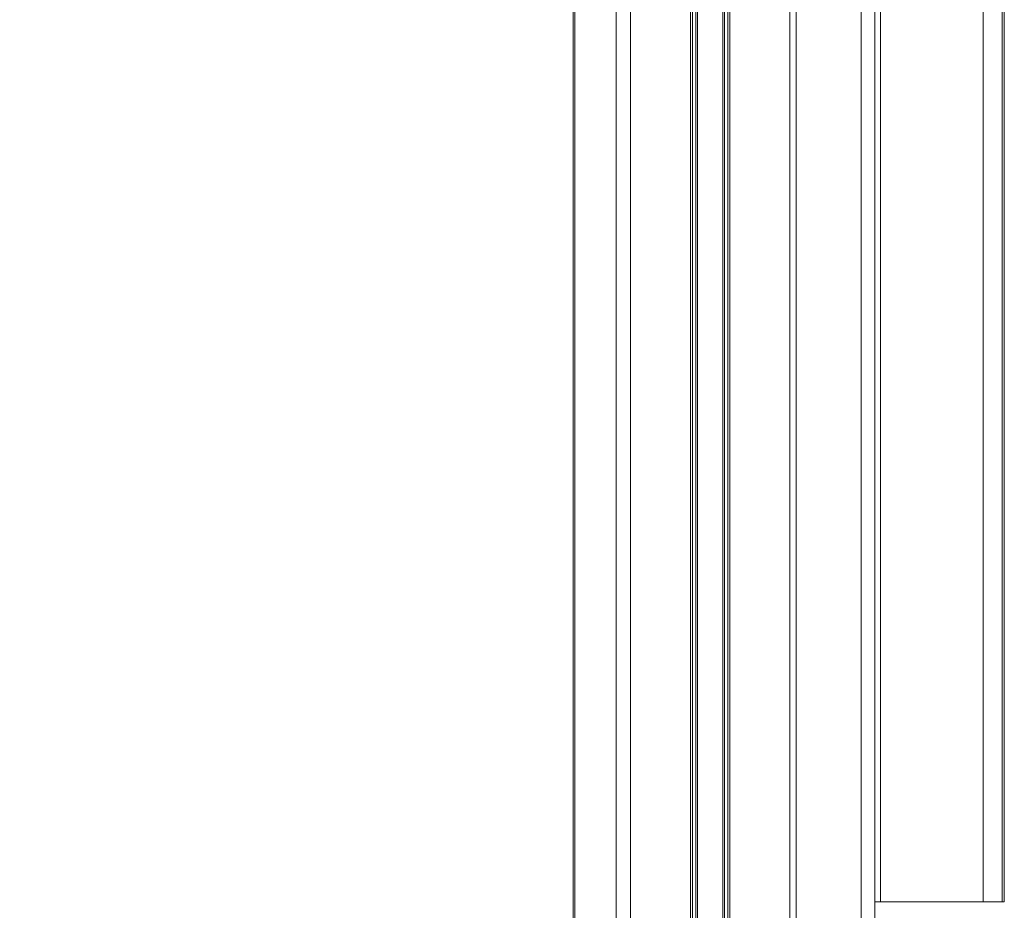
# Model space of a CAD drawing. Units: inches. Extents: x 6 to 198, y 3 to 130.
# Drawn here: x 137 to 145, y 58 to 64 of the extents above; entities that cross this region are included whole.
import ezdxf

# ---------------------------------------------------------------- set-up
doc = ezdxf.new("R2010")
doc.units = ezdxf.units.IN
doc.header["$LTSCALE"] = 12
doc.header["$MEASUREMENT"] = 0
doc.layers.add('LAYER_1', color=5, linetype='Continuous')
doc.styles.add('SLDTEXTSTYLE0', font='TXT', dxfattribs={"width": 0.75})
doc.dimstyles.new('SLDDIMSTYLE1', dxfattribs={"dimtxt": 1.5, "dimasz": 1.56, "dimexe": 0, "dimexo": 0.0625, "dimgap": 0.375, "dimtad": 0, "dimtih": 1, "dimtoh": 1, "dimrnd": 1e-09, "dimzin": 12, "dimdsep": 46, "dimtxsty": 'SLDTEXTSTYLE0', "dimsah": 1, "dimcen": 0.09, "dimadec": 0, "dimazin": 3, "dimtfac": 1, "dimtofl": 0, "dimtmove": 0, "dimatfit": 3, "dimfxl": 1, "dimfrac": 2, "dimtolj": 1, "dimtzin": 12, "dimarcsym": 0})

# ---------------------------------------------------------------- blocks, each defined once
blk = doc.blocks.new('*D9')
at = {"layer": 'LAYER_1'}
for p, q in [((139.8207, 70.1735), (115.3086, 70.1735)), ((116.8086, 70.1735), (116.8086, 56.7363)), ((113.934, 54.492), (113.6293, 54.492)), ((113.6293, 54.492), (113.6293, 52.1108)), ((119.6832, 54.492), (119.9879, 54.492)), ((119.9879, 54.492), (119.9879, 52.1108)), ((113.6293, 52.1108), (113.934, 52.1108)), ((119.9879, 52.1108), (119.6832, 52.1108)), ((116.8086, 34.1969), (116.8086, 47.0436)), ((130.986, 34.1969), (115.3086, 34.1969))]:
    blk.add_line(p, q, dxfattribs=at)
for points in [[(116.8086, 70.1735), (116.5686, 68.6135), (117.0486, 68.6135)], [(116.8086, 34.1969), (117.0486, 35.7569), (116.5686, 35.7569)]]:
    blk.add_solid(points, dxfattribs=at)
at = {"layer": 'LAYER_1', "char_height": 1.5, "attachment_point": 1, "style": 'SLDTEXTSTYLE0'}
for s, insert in [('35.98', (113.7055, 56.7303, 0.0039)), ('913.8', (114.3149, 54.0444, 0.0039)), ('MAX. MONITOR CENTER', (105.3961, 51.3584, 0.0039)), ('HEIGHT FROM SURFACE', (105.6149, 48.9772, 0.0039))]:
    blk.add_mtext(s, dxfattribs=dict(at, insert=insert))
blk = doc.blocks.new('*D13')
at = {"layer": 'LAYER_1'}
for p, q in [((141.9064, 73.2594), (97.4705, 73.2594)), ((98.9705, 73.2594), (98.9705, 55.8869)), ((96.0959, 53.178), (95.7912, 53.178)), ((95.7912, 53.178), (95.7912, 50.7968)), ((101.8451, 53.178), (102.1498, 53.178)), ((102.1498, 53.178), (102.1498, 50.7968)), ((95.7912, 50.7968), (96.0959, 50.7968)), ((102.1498, 50.7968), (101.8451, 50.7968)), ((98.9705, 34.1969), (98.9705, 50.4921)), ((130.986, 34.1969), (97.4705, 34.1969))]:
    blk.add_line(p, q, dxfattribs=at)
for points in [[(98.9705, 73.2594), (98.7305, 71.6994), (99.2105, 71.6994)], [(98.9705, 34.1969), (99.2105, 35.7569), (98.7305, 35.7569)]]:
    blk.add_solid(points, dxfattribs=at)
at = {"layer": 'LAYER_1', "char_height": 1.5, "attachment_point": 1, "style": 'SLDTEXTSTYLE0'}
for s, insert in [('39.06', (95.8674, 55.4163, 0.0039)), ('992.2', (96.4768, 52.7304, 0.0039))]:
    blk.add_mtext(s, dxfattribs=dict(at, insert=insert))

msp = doc.modelspace()

# ---------------------------------------------------------------- linework, layer by layer
at = {"color": 8, "linetype": 'Continuous', "lineweight": 15}
for p, q in [((143.7926141, 69.5469935), (143.7926141, 52.8468619)), ((143.3023355, 68.6294277), (143.3023355, 53.7586251)), ((141.9497282, 68.3170166), (141.9497282, 54.7441059)), ((141.637589, 68.301534), (141.637589, 54.7538195)), ((142.0562485, 68.2797404), (142.0562485, 54.6680488)), ((143.2569365, 68.2797053), (143.2569365, 54.1141501)), ((142.5088559, 68.142714), (142.5088559, 54.2511414)), ((142.5494625, 68.1397053), (142.5494625, 54.25415)), ((142.5600691, 68.1390107), (142.5600691, 54.2548447)), ((142.7526427, 68.1390107), (142.7526427, 54.2548447)), ((142.7632493, 68.1397053), (142.7632493, 54.25415)), ((142.8038559, 68.142714), (142.8038559, 54.2511414))]:
    msp.add_line(p, q, dxfattribs=at)
at = {"color": 7, "linetype": 'Continuous', "lineweight": 15}
for p, q in [((143.8963559, 69.2594277), (143.8963559, 57.7594277)), ((143.9390345, 69.2594277), (143.9390345, 57.7594277)), ((144.7096484, 69.2594277), (144.7096484, 57.7594277)), ((144.8525593, 69.2594277), (144.8525593, 57.7594277)), ((144.8697739, 57.7594277), (144.8697739, 69.2594277)), ((141.6263559, 68.301436), (141.6263559, 54.7538195)), ((142.5238559, 68.141538), (142.5238559, 54.2523173)), ((142.7888559, 68.141538), (142.7888559, 54.2523173)), ((143.8963559, 57.7594277), (143.9390345, 57.7594277)), ((143.8963559, 57.7594277), (143.8963559, 52.7984863)), ((143.9390345, 57.7594277), (144.7096484, 57.7594277)), ((144.7096484, 57.7594277), (144.8525593, 57.7594277)), ((144.8525593, 57.7594277), (144.8697739, 57.7594277))]:
    msp.add_line(p, q, dxfattribs=at)

# ---------------------------------------------------------------- dimensions: what is measured, and where the dimension line sits
at = {"layer": 'LAYER_1'}
dim = msp.add_linear_dim(base=(98.97052, 34.1969277), p1=(142.5063559, 73.2594277), p2=(131.5859797, 34.1969277), angle=90, dimstyle='SLDDIMSTYLE1', dxfattribs=at)
dim.commit()
dim.dimension.update_dxf_attribs({"geometry": '*D13', "text_midpoint": (98.97052, 53.1894846), "dimtype": 160})
dim = msp.add_linear_dim(base=(116.8086226, 34.1969277), p1=(140.4206993, 70.1734518), p2=(131.5859797, 34.1969277), angle=90, text='<>\\PMAX. MONITOR CENTER\\PHEIGHT FROM SURFACE', dimstyle='SLDDIMSTYLE1', dxfattribs=at)
dim.commit()
dim.dimension.update_dxf_attribs({"geometry": '*D9', "text_midpoint": (116.8086226, 51.8899189), "dimtype": 160})

doc.saveas('drawing.dxf')
